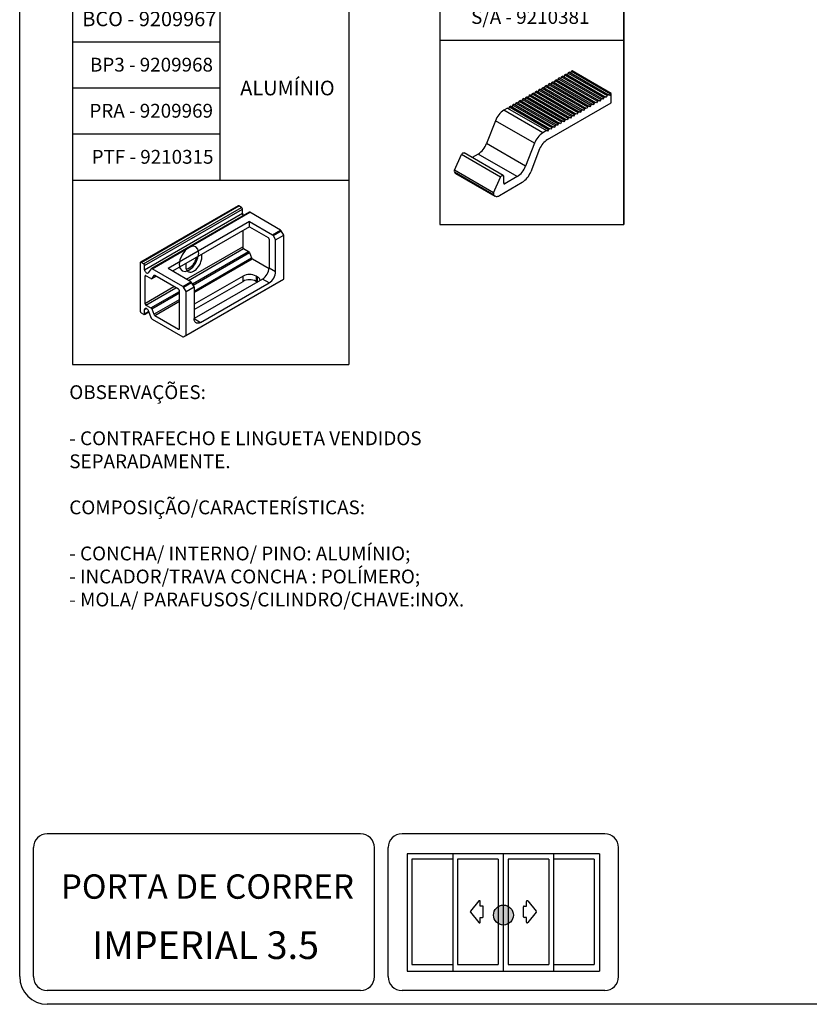
# Model space of a CAD drawing. Extents: x 10 to 322, y 4 to 287.
# Drawn here: x 10 to 96, y 10 to 117 of the extents above; entities that cross this region are included whole.
import ezdxf

# ---------------------------------------------------------------- set-up
doc = ezdxf.new("R2010")
doc.units = 0
doc.layers.get('0').update_dxf_attribs({"linetype": 'CONTINUOUS'})
for name, color, linetype in [('1-_PORTA_DE_CORRER_4F', 7, 'CONTINUOUS'), ('ANOTAÇÕES', 179, 'CONTINUOUS'), ('DESENHO', 179, 'CONTINUOUS'), ('LAYOUT_', 7, 'CONTINUOUS'), ('TEXTOS_EM_PORTUGUES', 7, 'CONTINUOUS')]:
    doc.layers.add(name, color=color, linetype=linetype)
doc.styles.add('SLDTEXTSTYLE0', font='TXT', dxfattribs={"width": 0.7})
doc.styles.add('SLDTEXTSTYLE1', font='TXT', dxfattribs={"width": 0.605})

# ---------------------------------------------------------------- blocks, each defined once
blk = doc.blocks.new('SW_NOTE_0_1')
at = {"layer": 'DESENHO', "color": 0, "char_height": 1.5, "attachment_point": 1, "style": 'SLDTEXTSTYLE1'}
for s, insert in [('OBSERVAÇÕES:', (0, 1.93)), ('- CONTRAFECHO E LINGUETA VENDIDOS', (0, -3.07)), ('SEPARADAMENTE.', (0, -5.57)), ('COMPOSIÇÃO/CARACTERÍSTICAS:', (0, -10.57)), ('- CONCHA/ INTERNO/ PINO: ALUMÍNIO;', (0, -15.57)), ('- INCADOR/TRAVA CONCHA : POLÍMERO;', (0, -18.07)), ('- MOLA/ PARAFUSOS/CILINDRO/CHAVE:INOX.', (0, -20.57))]:
    blk.add_mtext(s, dxfattribs=dict(at, insert=insert))
blk = doc.blocks.new('SW_TABLEANNOTATION_10')
at = {"layer": 'DESENHO', "color": 0}
for p, q in [((0, 0), (0, -5)), ((0, 0), (20, 0)), ((0, 0), (0, -30)), ((20, 0), (0, 0)), ((20, 0), (20, -5)), ((20, -30), (20, 0)), ((0, -5), (0, -10)), ((0, -5), (20, -5)), ((20, -5), (20, -10)), ((0, -10), (0, -15)), ((0, -10), (20, -10)), ((0, -10), (20, -10)), ((20, -10), (20, -15)), ((0, -15), (0, -20)), ((20, -15), (20, -20)), ((0, -20), (0, -25)), ((20, -20), (20, -25)), ((0, -25), (0, -30)), ((20, -25), (20, -30)), ((0, -30), (20, -30)), ((0, -30), (20, -30))]:
    blk.add_line(p, q, dxfattribs=at)
at = {"layer": 'DESENHO', "color": 0, "char_height": 1.5, "attachment_point": 1, "style": 'SLDTEXTSTYLE1'}
for s, insert in [('LINGUETA', (4.85, -1.73)), ('S/A - 9210381', (3.41, -6.73))]:
    blk.add_mtext(s, dxfattribs=dict(at, insert=insert))
blk = doc.blocks.new('SW_TABLEANNOTATION_11')
at = {"layer": 'DESENHO', "color": 0}
for p, q in [((0, 0), (0, -5)), ((0, 0), (16, 0)), ((16, 0), (30, 0)), ((30, 0), (30, -5)), ((0, -5), (0, -10)), ((0, -5), (16, -5)), ((16, -5), (16, -10)), ((16, -5), (30, -5)), ((16, -5), (30, -5)), ((30, -5), (30, -10)), ((0, -10), (0, -15)), ((0, -10), (16, -10)), ((16, -10), (16, -15)), ((30, -10), (30, -15)), ((0, -15), (0, -20)), ((0, -15), (16, -15)), ((16, -15), (16, -20)), ((30, -15), (30, -20)), ((0, -20), (0, -25)), ((0, -20), (16, -20)), ((16, -20), (16, -25)), ((30, -20), (30, -25)), ((0, -25), (0, -30)), ((0, -25), (16, -25)), ((0, -25), (16, -25)), ((16, -25), (30, -25)), ((16, -25), (30, -25)), ((30, -25), (30, -30)), ((0, -30), (0, -35)), ((30, -30), (30, -35)), ((0, -35), (0, -40)), ((30, -35), (30, -40)), ((0, -40), (0, -45)), ((30, -40), (30, -45)), ((0, -45), (16, -45)), ((16, -45), (30, -45))]:
    blk.add_line(p, q, dxfattribs=at)
at = {"layer": 'DESENHO', "color": 0, "attachment_point": 1, "style": 'SLDTEXTSTYLE0'}
for s, insert, char_height in [('CONTRAFECHO', (7.94, -1.72), 1.5875), ('BCO - 9209967', (1.06, -6.72), 1.5875), ('BP3 - 9209968', (1.89, -11.73), 1.5), ('ALUMÍNIO', (18.2, -14.22), 1.587), ('PRA - 9209969', (1.83, -16.73), 1.5), ('PTF - 9210315', (2.07, -21.73), 1.5)]:
    blk.add_mtext(s, dxfattribs=dict(at, insert=insert, char_height=char_height))

msp = doc.modelspace()

# ---------------------------------------------------------------- hatches: boundary and pattern name
at = {"layer": 'ANOTAÇÕES'}
h = msp.add_hatch(color=256, dxfattribs=at)
edge = h.paths.add_edge_path(flags=0)
edge.add_arc((62.488, 19.683), 1.079, 0, 360)

# ---------------------------------------------------------------- linework, layer by layer
at = {"color": 7, "linetype": 'CONTINUOUS'}
for p, q in [((69.649, 111.129), (69.507, 111.047)), ((69.649, 111.129), (73.892, 108.679)), ((69.861, 111.251), (69.755, 111.067)), ((69.932, 111.292), (69.861, 111.251)), ((69.861, 111.251), (74.104, 108.802)), ((74.174, 108.843), (69.932, 111.292)), ((67.881, 110.108), (67.74, 110.026)), ((67.881, 110.108), (72.124, 107.659)), ((68.093, 110.23), (67.987, 110.047)), ((68.235, 110.312), (68.093, 110.23)), ((68.093, 110.23), (72.336, 107.781)), ((68.235, 110.312), (72.477, 107.863)), ((68.447, 110.435), (68.341, 110.251)), ((68.588, 110.516), (68.447, 110.435)), ((68.447, 110.435), (72.689, 107.985)), ((68.588, 110.516), (72.831, 108.067)), ((68.8, 110.639), (68.694, 110.455)), ((68.942, 110.72), (68.8, 110.639)), ((68.8, 110.639), (73.043, 108.189)), ((68.942, 110.72), (73.184, 108.271)), ((69.154, 110.843), (69.048, 110.659)), ((69.295, 110.924), (69.154, 110.843)), ((69.154, 110.843), (73.397, 108.394)), ((69.295, 110.924), (73.538, 108.475)), ((69.507, 111.047), (69.401, 110.863)), ((69.507, 111.047), (73.75, 108.598)), ((65.972, 109.006), (65.866, 108.822)), ((66.113, 109.088), (65.972, 109.006)), ((65.972, 109.006), (70.215, 106.557)), ((66.113, 109.088), (70.356, 106.638)), ((66.326, 109.21), (66.219, 109.026)), ((66.467, 109.292), (66.326, 109.21)), ((66.326, 109.21), (70.568, 106.761)), ((66.467, 109.292), (70.71, 106.842)), ((66.679, 109.414), (66.573, 109.23)), ((66.82, 109.496), (66.679, 109.414)), ((66.679, 109.414), (70.922, 106.965)), ((66.82, 109.496), (71.063, 107.046)), ((67.033, 109.618), (66.927, 109.434)), ((67.174, 109.7), (67.033, 109.618)), ((67.033, 109.618), (71.275, 107.169)), ((67.174, 109.7), (71.417, 107.251)), ((67.386, 109.822), (67.28, 109.639)), ((67.528, 109.904), (67.386, 109.822)), ((67.386, 109.822), (71.629, 107.373)), ((67.528, 109.904), (71.77, 107.455)), ((67.74, 110.026), (67.634, 109.843)), ((67.74, 110.026), (71.982, 107.577)), ((64.204, 107.985), (64.098, 107.802)), ((64.346, 108.067), (64.204, 107.985)), ((64.204, 107.985), (68.447, 105.536)), ((64.346, 108.067), (68.588, 105.618)), ((64.558, 108.189), (64.452, 108.006)), ((64.699, 108.271), (64.558, 108.189)), ((64.558, 108.189), (68.8, 105.74)), ((64.699, 108.271), (68.942, 105.822)), ((64.911, 108.394), (64.805, 108.21)), ((65.053, 108.475), (64.911, 108.394)), ((64.911, 108.394), (69.154, 105.944)), ((65.053, 108.475), (69.295, 106.026)), ((65.265, 108.598), (65.159, 108.414)), ((65.406, 108.679), (65.265, 108.598)), ((65.265, 108.598), (69.507, 106.148)), ((65.406, 108.679), (69.649, 106.23)), ((65.618, 108.802), (65.512, 108.618)), ((65.76, 108.883), (65.618, 108.802)), ((65.618, 108.802), (69.861, 106.353)), ((65.76, 108.883), (70.002, 106.434)), ((72.689, 107.985), (72.583, 107.802)), ((72.831, 108.067), (72.689, 107.985)), ((72.937, 108.006), (72.831, 108.067)), ((73.043, 108.189), (72.937, 108.006)), ((73.184, 108.271), (73.043, 108.189)), ((73.291, 108.21), (73.184, 108.271)), ((73.397, 108.394), (73.291, 108.21)), ((73.538, 108.475), (73.397, 108.394)), ((73.644, 108.414), (73.538, 108.475)), ((73.75, 108.598), (73.644, 108.414)), ((73.892, 108.679), (73.75, 108.598)), ((73.998, 108.618), (73.892, 108.679)), ((74.104, 108.802), (73.998, 108.618)), ((74.174, 108.843), (74.104, 108.802)), ((74.174, 107.822), (74.174, 108.843)), ((62.931, 107.251), (62.532, 107.02)), ((66.774, 104.571), (62.532, 107.02)), ((62.931, 107.251), (67.174, 104.801)), ((63.144, 107.373), (63.037, 107.189)), ((63.285, 107.455), (63.144, 107.373)), ((63.144, 107.373), (67.386, 104.924)), ((63.285, 107.455), (67.528, 105.005)), ((63.497, 107.577), (63.391, 107.393)), ((63.639, 107.659), (63.497, 107.577)), ((63.497, 107.577), (67.74, 105.128)), ((63.639, 107.659), (67.881, 105.21)), ((63.851, 107.781), (63.745, 107.598)), ((63.992, 107.863), (63.851, 107.781)), ((63.851, 107.781), (68.093, 105.332)), ((63.992, 107.863), (68.235, 105.414)), ((67.28, 103.842), (74.174, 107.822)), ((70.71, 106.842), (70.568, 106.761)), ((70.816, 106.781), (70.71, 106.842)), ((70.922, 106.965), (70.816, 106.781)), ((71.063, 107.046), (70.922, 106.965)), ((71.169, 106.985), (71.063, 107.046)), ((71.275, 107.169), (71.169, 106.985)), ((71.417, 107.251), (71.275, 107.169)), ((71.523, 107.189), (71.417, 107.251)), ((71.629, 107.373), (71.523, 107.189)), ((71.77, 107.455), (71.629, 107.373)), ((71.876, 107.393), (71.77, 107.455)), ((71.982, 107.577), (71.876, 107.393)), ((72.124, 107.659), (71.982, 107.577)), ((72.23, 107.598), (72.124, 107.659)), ((72.336, 107.781), (72.23, 107.598)), ((72.477, 107.863), (72.336, 107.781)), ((72.583, 107.802), (72.477, 107.863)), ((61.613, 105.877), (60.654, 103.404)), ((65.856, 103.428), (61.613, 105.877)), ((68.942, 105.822), (68.8, 105.74)), ((69.048, 105.761), (68.942, 105.822)), ((69.154, 105.944), (69.048, 105.761)), ((69.295, 106.026), (69.154, 105.944)), ((69.401, 105.965), (69.295, 106.026)), ((69.507, 106.148), (69.401, 105.965)), ((69.649, 106.23), (69.507, 106.148)), ((69.755, 106.169), (69.649, 106.23)), ((69.861, 106.353), (69.755, 106.169)), ((70.002, 106.434), (69.861, 106.353)), ((70.109, 106.373), (70.002, 106.434)), ((70.215, 106.557), (70.109, 106.373)), ((70.356, 106.638), (70.215, 106.557)), ((70.462, 106.577), (70.356, 106.638)), ((70.568, 106.761), (70.462, 106.577)), ((67.174, 104.801), (66.774, 104.571)), ((67.28, 104.74), (67.174, 104.801)), ((67.386, 104.924), (67.28, 104.74)), ((67.528, 105.005), (67.386, 104.924)), ((67.634, 104.944), (67.528, 105.005)), ((67.74, 105.128), (67.634, 104.944)), ((67.881, 105.21), (67.74, 105.128)), ((67.987, 105.148), (67.881, 105.21)), ((68.093, 105.332), (67.987, 105.148)), ((68.235, 105.414), (68.093, 105.332)), ((68.341, 105.352), (68.235, 105.414)), ((68.447, 105.536), (68.341, 105.352)), ((68.588, 105.618), (68.447, 105.536)), ((68.694, 105.557), (68.588, 105.618)), ((68.8, 105.74), (68.694, 105.557)), ((64.896, 100.955), (60.654, 103.404)), ((65.856, 103.428), (64.896, 100.955)), ((66.411, 102.818), (65.448, 100.334)), ((57.183, 100.509), (57.943, 102.202)), ((62.186, 99.752), (57.943, 102.202)), ((62.455, 99.935), (58.213, 102.385)), ((59.735, 102.262), (59.08, 101.884)), ((63.978, 99.813), (59.735, 102.262)), ((61.425, 98.06), (57.183, 100.509)), ((61.412, 97.844), (57.169, 100.293)), ((57.302, 100.157), (61.545, 97.708)), ((61.425, 98.06), (62.186, 99.752)), ((62.507, 99.821), (62.507, 99.127)), ((63.978, 99.813), (62.649, 99.045)), ((62.045, 97.758), (64.529, 99.192)), ((33.686, 96.64), (23.08, 90.516)), ((23.155, 90.509), (33.761, 96.632)), ((23.437, 90.346), (34.044, 96.469)), ((23.543, 90.162), (34.15, 96.285)), ((34.044, 96.469), (33.761, 96.632)), ((34.15, 95.834), (34.15, 96.285)), ((23.543, 89.711), (34.15, 95.834)), ((34.879, 95.951), (24.273, 89.828)), ((24.348, 89.82), (34.954, 95.943)), ((38.291, 94.017), (34.954, 95.943)), ((34.928, 94.938), (26.089, 89.836)), ((34.928, 94.366), (26.584, 89.55)), ((34.928, 94.938), (37.407, 93.507)), ((34.928, 94.366), (34.928, 94.938)), ((34.928, 94.366), (36.943, 93.203)), ((34.185, 93.938), (34.185, 92.182)), ((37.049, 93.019), (37.049, 89.916)), ((37.407, 93.507), (38.291, 94.017)), ((37.482, 93.428), (38.366, 93.938)), ((37.482, 93.428), (37.756, 92.954)), ((37.756, 92.954), (38.64, 93.464)), ((37.756, 89.508), (37.756, 92.954)), ((38.64, 93.464), (38.366, 93.938)), ((38.64, 88.697), (38.64, 93.464)), ((34.292, 91.998), (34.832, 91.686)), ((34.924, 91.572), (35.148, 90.993)), ((35.24, 90.879), (37.046, 89.837)), ((23.049, 90.448), (23.049, 85.222)), ((23.437, 90.346), (23.155, 90.509)), ((23.543, 89.711), (23.543, 90.162)), ((24.256, 89.812), (23.939, 89.362)), ((27.685, 87.894), (24.348, 89.82)), ((28.569, 88.404), (26.089, 89.836)), ((37.049, 89.916), (37.756, 89.508)), ((23.579, 88.998), (23.579, 86.059)), ((24.225, 88.748), (23.685, 89.06)), ((23.939, 89.362), (23.939, 89.362)), ((23.939, 89.362), (23.939, 89.362)), ((24.3, 88.74), (24.764, 89.008)), ((24.542, 89.076), (24.317, 88.756)), ((27.22, 87.59), (24.633, 89.084)), ((28.034, 82.574), (38.64, 88.697)), ((34.221, 89.018), (28.918, 85.957)), ((36.342, 88.692), (28.918, 84.406)), ((34.221, 88.447), (34.221, 89.018)), ((35.812, 88.916), (35.635, 89.018)), ((35.635, 89.018), (35.635, 88.447)), ((37.049, 88.283), (36.342, 88.692)), ((38.366, 88.539), (38.64, 88.697)), ((27.685, 87.894), (28.569, 88.404)), ((27.76, 82.416), (38.366, 88.539)), ((27.76, 87.815), (28.644, 88.325)), ((28.034, 87.341), (27.76, 87.815)), ((28.034, 87.341), (28.918, 87.851)), ((28.918, 87.851), (28.644, 88.325)), ((28.918, 85.385), (34.221, 88.447)), ((28.918, 87.851), (28.918, 84.406)), ((29.625, 83.997), (37.049, 88.283)), ((35.635, 88.447), (35.776, 88.365)), ((27.327, 83.324), (27.327, 87.407)), ((28.034, 82.574), (28.034, 87.341)), ((23.685, 85.875), (24.225, 85.563)), ((23.155, 85.038), (23.437, 84.875)), ((23.512, 84.867), (23.992, 85.144)), ((23.543, 84.936), (23.543, 85.387)), ((23.94, 85.277), (24.256, 84.464)), ((24.317, 85.449), (24.542, 84.87)), ((24.633, 84.756), (27.22, 83.263)), ((28.918, 84.406), (29.625, 83.997)), ((24.348, 84.349), (27.685, 82.423)), ((27.76, 82.416), (28.034, 82.574))]:
    msp.add_line(p, q, dxfattribs=at)
at = {"color": 8, "linetype": 'CONTINUOUS'}
for p, q in [((62.649, 99.045), (62.507, 99.127)), ((28.105, 88.672), (34.185, 92.182)), ((28.317, 88.549), (34.292, 91.998)), ((28.735, 88.167), (34.832, 91.686)), ((28.808, 88.041), (34.924, 91.572)), ((28.918, 87.397), (35.148, 90.993)), ((28.918, 87.229), (35.24, 90.879)), ((23.579, 88.998), (23.685, 89.06)), ((24.317, 88.756), (24.759, 89.011)), ((24.542, 89.076), (24.58, 89.098)), ((35.812, 88.386), (35.812, 88.916)), ((23.579, 86.059), (26.726, 87.876)), ((23.685, 85.875), (26.938, 87.753)), ((24.225, 85.563), (27.327, 87.354)), ((24.317, 85.449), (27.327, 87.186)), ((23.543, 85.387), (23.754, 85.509)), ((24.542, 84.87), (27.327, 86.478)), ((24.633, 84.756), (27.327, 86.311)), ((23.543, 84.936), (23.976, 85.186)), ((27.22, 83.263), (27.327, 83.324))]:
    msp.add_line(p, q, dxfattribs=at)
at = {"color": 7, "linetype": 'CONTINUOUS', "flags": 128}
for points in [[(57.943, 102.202), (57.973, 102.257), (58.01, 102.307), (58.052, 102.348), (58.097, 102.377), (58.141, 102.393), (58.181, 102.395), (58.213, 102.385)], [(62.186, 99.752), (62.216, 99.808), (62.253, 99.858), (62.295, 99.899), (62.34, 99.928), (62.384, 99.944), (62.424, 99.946), (62.459, 99.933), (62.485, 99.907), (62.502, 99.869), (62.507, 99.821)], [(27.291, 90.284), (27.372, 89.862), (27.602, 89.597), (27.946, 89.53), (28.352, 89.672), (28.758, 89.999), (29.102, 90.463), (29.332, 90.993), (29.412, 91.509), (29.332, 91.931), (29.102, 92.195), (28.758, 92.262), (28.352, 92.121), (27.946, 91.794), (27.602, 91.329), (27.372, 90.799), (27.291, 90.284)], [(28.034, 90.387), (28.026, 90.348), (28.008, 90.238), (27.999, 90.131), (27.999, 90.03), (28.008, 89.934), (28.026, 89.844), (28.052, 89.762), (28.086, 89.688), (28.128, 89.623), (28.178, 89.567), (28.234, 89.522), (28.297, 89.487), (28.366, 89.464), (28.44, 89.451), (28.519, 89.45), (28.601, 89.46), (28.685, 89.482), (28.772, 89.514), (28.86, 89.557), (28.948, 89.611), (29.036, 89.674), (29.122, 89.746), (29.205, 89.827), (29.285, 89.915), (29.362, 90.01), (29.433, 90.11), (29.499, 90.216), (29.559, 90.325), (29.612, 90.437), (29.658, 90.55), (29.697, 90.664), (29.727, 90.777), (29.749, 90.888), (29.762, 90.996), (29.766, 91.1), (29.766, 91.1)], [(23.939, 89.362), (23.912, 89.335), (23.877, 89.32), (23.837, 89.317), (23.793, 89.328), (23.747, 89.351), (23.701, 89.385), (23.658, 89.429), (23.62, 89.481), (23.588, 89.537), (23.564, 89.597), (23.549, 89.656), (23.543, 89.711)], [(23.543, 85.387), (23.549, 85.437), (23.564, 85.478), (23.588, 85.51), (23.62, 85.53), (23.659, 85.537), (23.702, 85.531), (23.748, 85.512), (23.794, 85.482), (23.838, 85.441), (23.879, 85.391), (23.913, 85.336), (23.94, 85.277)], [(29.625, 83.997), (29.545, 83.957), (29.467, 83.927), (29.391, 83.908), (29.318, 83.901), (29.248, 83.905), (29.184, 83.921), (29.125, 83.948), (29.072, 83.986), (29.026, 84.034), (28.988, 84.092), (28.957, 84.159), (28.935, 84.234), (28.922, 84.317), (28.918, 84.406)]]:
    msp.add_lwpolyline(points, dxfattribs=at)
at = {"color": 7, "linetype": 'CONTINUOUS'}
for centre, radius, start, end in [((63.786, 105.071), 2.317, 122.76119, 159.64966), ((68.028, 102.622), 2.317, 122.76119, 159.64966), ((68.491, 101.934), 2.26, 122.40018, 156.97804), ((58.512, 104.186), 2.28, 302.44953, 339.96134), ((57.403, 100.387), 0.252, 151.01618, 201.92464), ((62.755, 101.736), 2.28, 302.44953, 339.96134), ((57.485, 100.469), 0.361, 209.06315, 239.51667), ((63.275, 101.14), 2.317, 302.76118, 339.64969), ((62.593, 99.113), 0.0873, 170.78572, 309.20341), ((61.646, 97.938), 0.252, 151.01618, 201.92464), ((61.768, 98.088), 0.431, 214.43024, 310.0157), ((33.717, 96.571), 0.0753, 54.3677, 114.36701), ((33.92, 96.275), 0.23, 2.59523, 57.4097), ((34.605, 95.856), 0.455, 182.72615, 216.97923), ((34.91, 95.882), 0.0758, 54.50646, 114.17642), ((36.819, 93.009), 0.23, 2.58497, 57.41174), ((37.294, 93.323), 0.216, 28.99366, 58.18984), ((38.178, 93.834), 0.216, 28.99366, 58.18984), ((34.416, 92.193), 0.231, 182.61068, 237.3885), ((27.509, 91.389), 1.714, 288.45481, 348.72541), ((28.831, 91.111), 0.935, 359.3552, 15.8402), ((34.707, 91.493), 0.23, 20.22799, 57.34364), ((35.364, 91.073), 0.23, 200.2197, 237.36271), ((23.113, 90.458), 0.0655, 50.84318, 189.21686), ((23.313, 90.152), 0.23, 2.59523, 57.4097), ((24.306, 89.769), 0.0659, 50.73881, 139.49536), ((35.522, 89.982), 1.529, 302.45343, 357.54657), ((23.644, 89.009), 0.0655, 50.83989, 189.21522), ((24.267, 88.799), 0.066, 230.7818, 319.44861), ((24.592, 89.033), 0.0659, 50.71106, 139.56543), ((34.928, 87.662), 1.529, 62.45745, 117.541), ((35.603, 88.453), 0.508, 11.36803, 65.79257), ((36.229, 89.574), 1.529, 302.45343, 357.54657), ((27.571, 87.711), 0.216, 28.99366, 58.18984), ((28.455, 88.221), 0.216, 28.99366, 58.18984), ((34.928, 87.091), 1.529, 62.45745, 117.541), ((27.096, 87.396), 0.23, 2.58497, 57.41174), ((23.809, 86.069), 0.231, 182.61068, 237.3885), ((24.101, 85.369), 0.23, 20.22799, 57.34364), ((23.279, 85.232), 0.231, 182.62005, 237.37749), ((23.479, 84.926), 0.0655, 230.80403, 9.19686), ((24.472, 84.543), 0.23, 200.19568, 237.35621), ((24.758, 84.95), 0.23, 200.2197, 237.36271), ((27.262, 83.313), 0.0655, 230.77559, 9.19327), ((27.728, 82.484), 0.0748, 234.5, 295.01752)]:
    msp.add_arc(centre, radius, start, end, dxfattribs=at)
at = {"layer": '1-_PORTA_DE_CORRER_4F', "color": 179, "linetype": 'CONTINUOUS'}
for p, q in [((62.476, 26.313), (52.039, 26.313)), ((52.039, 26.313), (52.039, 13.594)), ((52.561, 25.759), (52.561, 14.331)), ((56.986, 25.759), (52.561, 25.759)), ((57.004, 26.313), (57.004, 13.594)), ((61.912, 25.759), (57.486, 25.759)), ((57.493, 25.759), (57.493, 14.331)), ((61.912, 25.759), (61.912, 14.331)), ((62.476, 26.313), (62.476, 13.594)), ((72.913, 26.313), (62.476, 26.313)), ((62.998, 25.759), (62.998, 14.331)), ((67.423, 25.759), (62.998, 25.759)), ((67.423, 25.759), (67.423, 14.331)), ((67.923, 26.313), (67.923, 13.594)), ((72.348, 25.759), (67.923, 25.759)), ((72.348, 25.759), (72.348, 14.331)), ((72.913, 26.313), (72.913, 13.594)), ((59.831, 21.217), (58.908, 20.094)), ((59.967, 20.666), (59.967, 21.169)), ((60.224, 20.666), (59.967, 20.666)), ((60.301, 19.501), (60.301, 20.589)), ((64.657, 19.501), (64.657, 20.589)), ((64.733, 20.666), (64.991, 20.666)), ((64.991, 20.666), (64.991, 21.169)), ((65.127, 21.217), (66.05, 20.094)), ((58.908, 19.997), (59.831, 18.873)), ((59.967, 18.922), (59.967, 19.424)), ((59.967, 19.424), (60.224, 19.424)), ((64.991, 19.424), (64.733, 19.424)), ((64.991, 18.922), (64.991, 19.424)), ((66.05, 19.997), (65.127, 18.873)), ((52.561, 14.331), (56.986, 14.331)), ((57.486, 14.331), (61.912, 14.331)), ((62.998, 14.331), (67.423, 14.331)), ((67.923, 14.331), (72.348, 14.331)), ((52.039, 13.594), (62.476, 13.594)), ((62.476, 13.594), (72.913, 13.594))]:
    msp.add_line(p, q, dxfattribs=at)
for centre, start, end in [((59.89, 21.169), 0, 140.5994), ((60.224, 20.589), 0, 90), ((64.733, 20.589), 89.98688, 179.98688), ((65.068, 21.169), 39.4006, 180), ((58.967, 20.045), 140.59917, 219.40067), ((60.224, 19.501), 270, 0), ((64.733, 19.501), 180, 270), ((65.99, 20.045), 320.59933, 39.40083), ((59.89, 18.922), 219.39132, 359.99067), ((65.068, 18.922), 180.00788, 320.60722)]:
    msp.add_arc(centre, 0.0764, start, end, dxfattribs=at)
at = {"layer": 'ANOTAÇÕES'}
msp.add_circle((62.488, 19.683), 1.079, dxfattribs=at)
at = {"layer": 'LAYOUT_', "color": 7}
for p, q in [((9.981, 12.999), (9.981, 283.999)), ((46.981, 28.499), (12.981, 28.499)), ((73.481, 28.499), (51.481, 28.499)), ((11.481, 12.999), (11.481, 26.999)), ((48.481, 12.999), (48.481, 26.999)), ((49.981, 12.999), (49.981, 26.999)), ((74.981, 12.999), (74.981, 26.999)), ((46.981, 11.499), (12.981, 11.499)), ((73.481, 11.499), (51.481, 11.499)), ((196.981, 9.999), (12.981, 9.999))]:
    msp.add_line(p, q, dxfattribs=at)
for centre, radius, start, end in [((12.981, 26.999), 1.5, 90, 180), ((46.981, 26.999), 1.5, 0, 90), ((51.481, 26.999), 1.5, 90, 180), ((73.481, 26.999), 1.5, 0, 90), ((12.981, 12.999), 3, 180, 270), ((12.981, 12.999), 1.5, 180, 270), ((46.981, 12.999), 1.5, 270, 0), ((51.481, 12.999), 1.5, 180, 270), ((73.481, 12.999), 1.5, 270, 0)]:
    msp.add_arc(centre, radius, start, end, dxfattribs=at)

# ---------------------------------------------------------------- block references
at = {"layer": 'DESENHO'}
for name, p in [('SW_TABLEANNOTATION_11', (15.719, 124.439)), ('SW_TABLEANNOTATION_10', (55.571, 124.614)), ('SW_NOTE_0_1', (15.365, 75.241))]:
    msp.add_blockref(name, p, dxfattribs=at)

# ---------------------------------------------------------------- texts
at = {"layer": '1-_PORTA_DE_CORRER_4F', "color": 7, "insert": (30.356, 24.097), "char_height": 2.64583, "attachment_point": 2, "style": 'SLDTEXTSTYLE1'}
msp.add_mtext('PORTA DE CORRER', dxfattribs=at)
at = {"layer": 'TEXTOS_EM_PORTUGUES', "insert": (30.156, 17.914), "char_height": 3, "attachment_point": 2, "style": 'SLDTEXTSTYLE0'}
msp.add_mtext('IMPERIAL 3.5', dxfattribs=at)

doc.saveas('drawing.dxf')
